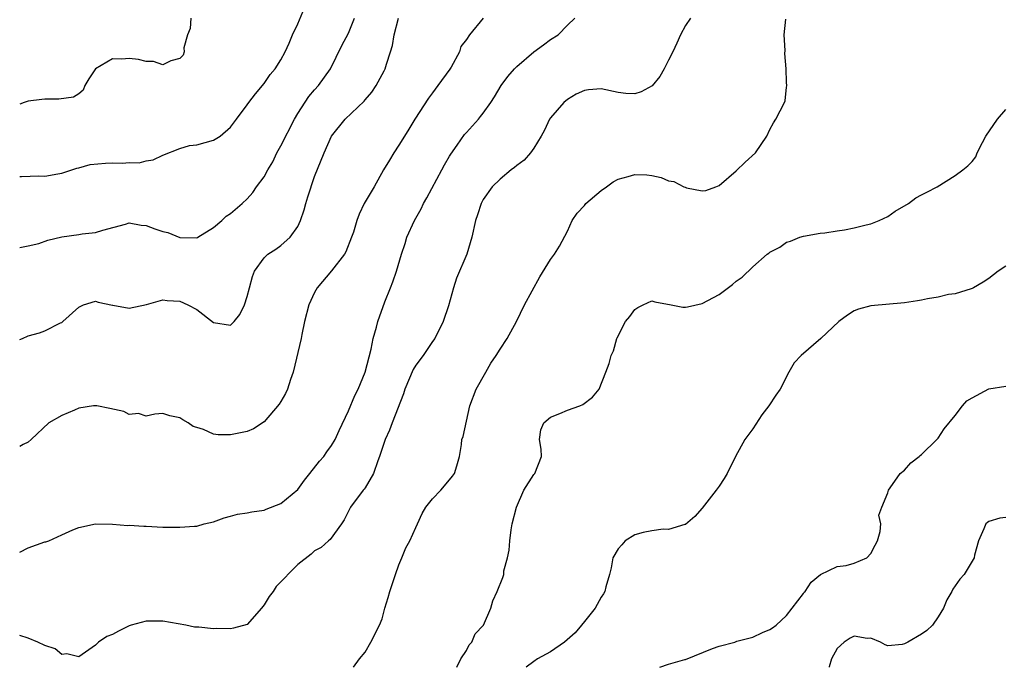
# Model space of a CAD drawing. Units: inches. Extents: x 2547000 to 2550000, y 1560000 to 1562314.
# Drawn here: x 2547000 to 2547117, y 1560000 to 1560077 of the extents above; entities that cross this region are included whole.
import ezdxf

# ---------------------------------------------------------------- set-up
doc = ezdxf.new("R2010")
doc.units = ezdxf.units.IN
doc.header["$MEASUREMENT"] = 0
doc.layers.add('LD25471560_2ft', color=241, linetype='Continuous')

msp = doc.modelspace()

# ---------------------------------------------------------------- linework, layer by layer
at = {"layer": 'LD25471560_2ft'}
for points, elevation in [([(2547000, 1560058.2), (2547000.23, 1560058.23), (2547002.29, 1560058.29), (2547003, 1560058.26), (2547004.54, 1560058.54), (2547005, 1560058.6), (2547006.79, 1560059.21), (2547007, 1560059.25), (2547008.38, 1560059.62), (2547010.2, 1560059.8), (2547011, 1560059.84), (2547012.19, 1560059.81), (2547013, 1560059.89), (2547014.17, 1560059.83), (2547015, 1560060.08), (2547015.83, 1560060.17), (2547017, 1560060.74), (2547019, 1560061.54), (2547020.13, 1560061.87), (2547021, 1560061.96), (2547023, 1560062.54), (2547023.79, 1560063), (2547025, 1560064.06), (2547025.73, 1560065), (2547027, 1560066.73), (2547027.17, 1560067), (2547027.98, 1560068.02), (2547029, 1560069.23), (2547029.71, 1560070.29), (2547030.3, 1560071), (2547031, 1560072.04), (2547031.5, 1560073), (2547031.98, 1560074.02), (2547032.39, 1560075), (2547033, 1560076.31), (2547033.78, 1560078.22)], 7674), ([(2547079.58, 1560077), (2547079, 1560076.13), (2547078.42, 1560075), (2547077.96, 1560074.04), (2547077.49, 1560073), (2547077, 1560071.99), (2547076.48, 1560071), (2547075.94, 1560070.06), (2547075.03, 1560068.97), (2547073.76, 1560068.24), (2547073, 1560068.02), (2547071.94, 1560068.06), (2547071, 1560068.17), (2547069, 1560068.59), (2547067.51, 1560068.49), (2547067, 1560068.42), (2547066.02, 1560067.98), (2547065, 1560067.35), (2547064.58, 1560067), (2547063, 1560065.18), (2547062.88, 1560065), (2547062.28, 1560063.72), (2547061.89, 1560063), (2547061, 1560061.57), (2547060.61, 1560061), (2547059.86, 1560060.14), (2547059, 1560059.53), (2547058.72, 1560059.28), (2547058.31, 1560059), (2547057, 1560057.91), (2547056.07, 1560057), (2547055, 1560055.47), (2547054.74, 1560055), (2547054.32, 1560053.68), (2547054.07, 1560053), (2547053.64, 1560051), (2547053.05, 1560049), (2547051.85, 1560046.15), (2547051.47, 1560045), (2547050.87, 1560042.87), (2547050.26, 1560041), (2547049.28, 1560039), (2547049, 1560038.63), (2547047.86, 1560037), (2547047, 1560035.82), (2547046.68, 1560035.32), (2547045.71, 1560033), (2547045.56, 1560032.44), (2547044.18, 1560029), (2547043.87, 1560028.13), (2547043.35, 1560027), (2547043, 1560025.96), (2547042.71, 1560025), (2547042.48, 1560024.48), (2547041.97, 1560023), (2547041, 1560021.3), (2547040.88, 1560021.12), (2547040.75, 1560021), (2547039.24, 1560019), (2547038.5, 1560017.5), (2547038.17, 1560017), (2547036.84, 1560015.16), (2547036.63, 1560015), (2547035.78, 1560014.22), (2547035, 1560013.8), (2547034.58, 1560013.42), (2547033, 1560012.19), (2547030.43, 1560009.57), (2547030.06, 1560009), (2547029.6, 1560008.4), (2547029, 1560007.41), (2547028.7, 1560007), (2547027, 1560005.06), (2547025.36, 1560004.64), (2547025, 1560004.57), (2547023.39, 1560004.61), (2547023, 1560004.57), (2547021.24, 1560004.76), (2547021, 1560004.75), (2547020.76, 1560004.76), (2547019.72, 1560005), (2547017, 1560005.49), (2547015, 1560005.46), (2547013.22, 1560005), (2547013, 1560004.92), (2547011.72, 1560004.28), (2547011, 1560003.89), (2547010.34, 1560003.66), (2547009.37, 1560003), (2547009, 1560002.62), (2547007, 1560001.25), (2547005.58, 1560001.58), (2547005, 1560001.52), (2547004.2, 1560002.2), (2547003, 1560002.57), (2547002.14, 1560003), (2547001, 1560003.44), (2547000, 1560003.76)], 7684), ([(2547000, 1560013.67), (2547001, 1560014.18), (2547003, 1560014.88), (2547003.11, 1560014.89), (2547003.47, 1560015), (2547005, 1560015.72), (2547006.3, 1560016.3), (2547007, 1560016.58), (2547009, 1560017), (2547011, 1560016.96), (2547012.83, 1560016.83), (2547013, 1560016.84), (2547014.74, 1560016.74), (2547015, 1560016.74), (2547017, 1560016.64), (2547019, 1560016.61), (2547020.75, 1560016.75), (2547021, 1560016.75), (2547021.87, 1560017), (2547023, 1560017.27), (2547024.28, 1560017.72), (2547025, 1560017.93), (2547025.85, 1560018.15), (2547027, 1560018.33), (2547027.55, 1560018.45), (2547029, 1560018.65), (2547029.24, 1560018.76), (2547031, 1560019.43), (2547033, 1560021.08), (2547033.8, 1560022.2), (2547034.42, 1560023), (2547035.56, 1560024.44), (2547036.09, 1560025), (2547036.44, 1560025.56), (2547037, 1560026.29), (2547037.44, 1560027), (2547037.9, 1560028.1), (2547039, 1560030.41), (2547039.76, 1560032.24), (2547040.16, 1560033), (2547041.01, 1560035), (2547041.72, 1560037.72), (2547041.95, 1560039), (2547042.33, 1560040.33), (2547042.48, 1560041), (2547043.33, 1560043.33), (2547043.98, 1560045), (2547044.29, 1560045.71), (2547044.71, 1560047), (2547045.3, 1560049), (2547045.74, 1560050.26), (2547045.95, 1560051), (2547046.83, 1560053), (2547047.63, 1560054.37), (2547047.9, 1560055), (2547048.3, 1560055.7), (2547050.09, 1560059), (2547050.39, 1560059.61), (2547051, 1560060.61), (2547051.15, 1560060.85), (2547051.93, 1560061.93), (2547052.8, 1560063.2), (2547053, 1560063.45), (2547054.43, 1560065), (2547054.69, 1560065.31), (2547055, 1560065.71), (2547055.89, 1560067), (2547056.33, 1560067.67), (2547057.14, 1560069), (2547057.91, 1560070.09), (2547058.72, 1560071), (2547059, 1560071.27), (2547061, 1560072.99), (2547062.17, 1560073.83), (2547063, 1560074.46), (2547063.9, 1560075), (2547065, 1560076.18), (2547065.89, 1560077)], 7682), ([(2547055.01, 1560077), (2547053.38, 1560075), (2547053, 1560074.48), (2547052.35, 1560073.65), (2547052.2, 1560073), (2547051.18, 1560071.18), (2547051.04, 1560070.96), (2547049.63, 1560069), (2547049, 1560068.14), (2547048.5, 1560067.5), (2547046.9, 1560065), (2547046.19, 1560063.81), (2547045.65, 1560063), (2547045, 1560061.91), (2547044.38, 1560061), (2547043.87, 1560060.13), (2547043.17, 1560059), (2547042.07, 1560057), (2547040.89, 1560055), (2547040.27, 1560053.73), (2547039.99, 1560053), (2547039.59, 1560051.59), (2547039.39, 1560051), (2547038.71, 1560049.29), (2547038.56, 1560049), (2547037, 1560047.02), (2547035.31, 1560045), (2547035, 1560044.44), (2547034.3, 1560043), (2547033.8, 1560041), (2547033.48, 1560039.48), (2547033.4, 1560039), (2547032.46, 1560035), (2547032.14, 1560034.14), (2547031.77, 1560033), (2547031.54, 1560032.46), (2547031, 1560031.53), (2547030.79, 1560031.21), (2547029, 1560029.11), (2547027.73, 1560028.27), (2547027, 1560027.96), (2547026.21, 1560027.79), (2547025, 1560027.57), (2547023.57, 1560027.57), (2547023, 1560027.65), (2547021.81, 1560028.19), (2547021, 1560028.43), (2547020.57, 1560028.57), (2547020.01, 1560029), (2547019.35, 1560029.35), (2547019, 1560029.6), (2547017.83, 1560029.83), (2547017, 1560030.09), (2547016.04, 1560030.04), (2547015, 1560029.8), (2547014.09, 1560030.09), (2547013, 1560029.99), (2547012.34, 1560030.34), (2547010.7, 1560030.7), (2547009.15, 1560031), (2547009, 1560031.03), (2547008.77, 1560031), (2547007, 1560030.75), (2547006.5, 1560030.5), (2547005, 1560029.88), (2547003.46, 1560029), (2547001.38, 1560027), (2547001, 1560026.71), (2547000.42, 1560026.42), (2547000, 1560026.18)], 7680), ([(2547000, 1560038.87), (2547000.32, 1560039), (2547001, 1560039.31), (2547002.34, 1560039.66), (2547003, 1560039.91), (2547004.85, 1560040.85), (2547005, 1560040.91), (2547005.13, 1560041), (2547007, 1560042.73), (2547007.59, 1560043), (2547009, 1560043.44), (2547009.32, 1560043.32), (2547011, 1560042.94), (2547011.05, 1560042.95), (2547013, 1560042.61), (2547015.04, 1560043.04), (2547017, 1560043.58), (2547017.49, 1560043.49), (2547019, 1560043.42), (2547019.96, 1560043), (2547021, 1560042.43), (2547023, 1560040.91), (2547025, 1560040.58), (2547025.43, 1560041), (2547026.14, 1560041.86), (2547026.66, 1560043), (2547027, 1560043.96), (2547027.25, 1560045), (2547027.64, 1560046.36), (2547027.87, 1560047), (2547029, 1560048.56), (2547029.46, 1560049), (2547030.39, 1560049.61), (2547031, 1560050.04), (2547032.08, 1560051), (2547033, 1560052.29), (2547033.34, 1560053), (2547033.74, 1560054.26), (2547033.97, 1560055), (2547034.19, 1560055.81), (2547035, 1560058.21), (2547036.12, 1560061), (2547036.98, 1560063), (2547038.63, 1560065), (2547040.86, 1560067.14), (2547041, 1560067.31), (2547041.78, 1560068.22), (2547042.3, 1560069), (2547043.26, 1560070.73), (2547043.38, 1560071), (2547043.53, 1560071.53), (2547044.01, 1560073), (2547044.24, 1560073.76), (2547044.45, 1560075), (2547044.96, 1560077)], 7678), ([(2547000, 1560049.79), (2547001, 1560049.97), (2547002.27, 1560050.28), (2547003.33, 1560050.67), (2547005, 1560051.07), (2547007, 1560051.33), (2547007.42, 1560051.42), (2547009, 1560051.55), (2547009.86, 1560051.86), (2547012.57, 1560052.57), (2547013, 1560052.7), (2547014.43, 1560052.43), (2547015, 1560052.41), (2547016.02, 1560052.02), (2547017, 1560051.68), (2547017.56, 1560051.56), (2547019, 1560050.96), (2547021, 1560050.94), (2547021.12, 1560051), (2547023, 1560052.17), (2547023.98, 1560053), (2547024.51, 1560053.49), (2547025, 1560053.81), (2547026.38, 1560055), (2547027, 1560055.57), (2547027.67, 1560056.33), (2547028.1, 1560057), (2547029, 1560058.19), (2547029.44, 1560059), (2547030.03, 1560059.97), (2547030.53, 1560061), (2547031, 1560061.83), (2547032.6, 1560065), (2547033, 1560065.69), (2547034.31, 1560067.69), (2547035, 1560068.49), (2547035.47, 1560069), (2547036.88, 1560071), (2547038.24, 1560073.76), (2547039, 1560075.23), (2547039.71, 1560077)], 7676), ([(2547020.32, 1560077), (2547020.24, 1560075.76), (2547019.92, 1560075), (2547019.49, 1560073.49), (2547019.53, 1560073), (2547019.38, 1560072.62), (2547019, 1560072.2), (2547017.94, 1560071.94), (2547017, 1560071.46), (2547015.86, 1560071.86), (2547015, 1560071.84), (2547014.1, 1560072.1), (2547013, 1560072.21), (2547012.13, 1560072.13), (2547011, 1560072.15), (2547009.01, 1560070.99), (2547008.21, 1560069.79), (2547007.74, 1560069), (2547007.55, 1560068.45), (2547007, 1560068.03), (2547006.38, 1560067.62), (2547004.63, 1560067.37), (2547003, 1560067.38), (2547002.64, 1560067.36), (2547001, 1560067.13), (2547000.53, 1560067), (2547000, 1560066.81)], 7672), ([(2547039.62, 1560000), (2547040.33, 1560001), (2547041, 1560001.78), (2547041.67, 1560003), (2547042.69, 1560005), (2547043, 1560005.73), (2547043.34, 1560007), (2547043.74, 1560008.26), (2547043.93, 1560009), (2547044.18, 1560009.82), (2547044.61, 1560011), (2547045, 1560012.14), (2547045.33, 1560013), (2547045.82, 1560014.18), (2547046.28, 1560015), (2547047, 1560016.6), (2547047.21, 1560017), (2547047.77, 1560018.23), (2547048.19, 1560019), (2547049, 1560020), (2547049.99, 1560021), (2547051, 1560022.25), (2547051.35, 1560022.65), (2547051.61, 1560023), (2547051.89, 1560023.89), (2547052.18, 1560025), (2547052.43, 1560026.43), (2547052.48, 1560027), (2547052.62, 1560027.38), (2547053.41, 1560031), (2547054.17, 1560033), (2547055.32, 1560035), (2547055.91, 1560036.09), (2547056.54, 1560037), (2547057, 1560037.73), (2547057.85, 1560039), (2547058.95, 1560041), (2547059.9, 1560043), (2547061.7, 1560046.3), (2547063, 1560048.36), (2547063.47, 1560049), (2547064.04, 1560049.96), (2547065, 1560051.73), (2547065.57, 1560053), (2547066.14, 1560053.86), (2547067, 1560054.79), (2547067.16, 1560055), (2547069, 1560056.57), (2547069.64, 1560057), (2547070.41, 1560057.59), (2547071, 1560057.88), (2547072.22, 1560058.22), (2547073, 1560058.46), (2547074.41, 1560058.41), (2547075, 1560058.33), (2547076.1, 1560058.1), (2547077, 1560057.7), (2547077.62, 1560057.62), (2547078.81, 1560057), (2547078.95, 1560056.95), (2547079.14, 1560056.86), (2547081, 1560056.53), (2547081.43, 1560056.57), (2547082.6, 1560057), (2547083, 1560057.16), (2547085, 1560058.88), (2547086.09, 1560059.91), (2547087.32, 1560061), (2547088.67, 1560063), (2547089, 1560063.8), (2547089.43, 1560064.57), (2547089.72, 1560065), (2547090.75, 1560067), (2547090.82, 1560067.18), (2547091, 1560068.81), (2547091.03, 1560068.97), (2547091, 1560069.4), (2547090.93, 1560071), (2547090.81, 1560072.81), (2547090.85, 1560073.15), (2547090.72, 1560075), (2547090.89, 1560076.89)], 7686), ([(2547051.88, 1560000), (2547052.33, 1560001), (2547053, 1560001.99), (2547053.33, 1560002.67), (2547053.66, 1560003), (2547054.03, 1560003.97), (2547055, 1560004.94), (2547055.04, 1560005), (2547055.91, 1560007), (2547056.13, 1560007.87), (2547056.65, 1560009), (2547057.34, 1560010.66), (2547057.43, 1560011), (2547057.45, 1560011.45), (2547057.88, 1560013), (2547058.1, 1560013.9), (2547058.14, 1560015), (2547058.31, 1560016.31), (2547058.45, 1560017), (2547058.95, 1560019), (2547059.81, 1560021), (2547061, 1560022.87), (2547061.14, 1560023), (2547061.92, 1560025), (2547061.87, 1560025.87), (2547061.69, 1560027), (2547061.82, 1560028.18), (2547062.21, 1560029), (2547063, 1560029.68), (2547064.1, 1560030.1), (2547065, 1560030.48), (2547066.45, 1560031), (2547066.82, 1560031.18), (2547067.97, 1560032.03), (2547068.76, 1560033), (2547069.56, 1560035), (2547069.96, 1560036.04), (2547070.17, 1560037), (2547070.48, 1560037.52), (2547070.86, 1560039), (2547070.91, 1560039.09), (2547071.89, 1560041), (2547072.38, 1560041.62), (2547073, 1560042.45), (2547073.34, 1560042.66), (2547073.97, 1560043), (2547075, 1560043.45), (2547075.36, 1560043.36), (2547077.29, 1560043), (2547078.7, 1560042.7), (2547079, 1560042.7), (2547079.23, 1560042.77), (2547081, 1560043.13), (2547083, 1560044.22), (2547084.59, 1560045.41), (2547085, 1560045.81), (2547085.71, 1560046.29), (2547087, 1560047.48), (2547088.71, 1560049), (2547088.88, 1560049.12), (2547089, 1560049.23), (2547090.18, 1560049.82), (2547091, 1560050.41), (2547091.45, 1560050.55), (2547092.56, 1560051), (2547093, 1560051.14), (2547095, 1560051.48), (2547095.52, 1560051.52), (2547097, 1560051.78), (2547097.88, 1560051.88), (2547099, 1560052.12), (2547100.46, 1560052.46), (2547101, 1560052.6), (2547101.98, 1560053), (2547103, 1560053.48), (2547103.9, 1560054.1), (2547105.45, 1560055), (2547106.33, 1560055.67), (2547107, 1560056.02), (2547107.63, 1560056.37), (2547108.88, 1560057), (2547111, 1560058.32), (2547111.92, 1560059), (2547112.52, 1560059.48), (2547113, 1560059.99), (2547113.45, 1560060.55), (2547113.63, 1560061), (2547114.23, 1560062.23), (2547114.66, 1560063), (2547116.02, 1560065), (2547117, 1560066.16)], 7688), ([(2547117, 1560047.59), (2547116.12, 1560047), (2547115, 1560046.1), (2547114.32, 1560045.68), (2547113.18, 1560045), (2547113, 1560044.92), (2547112.9, 1560044.9), (2547111, 1560044.29), (2547110.22, 1560044.22), (2547109, 1560043.9), (2547107.72, 1560043.72), (2547107, 1560043.55), (2547106.54, 1560043.46), (2547105, 1560043.23), (2547101, 1560042.88), (2547099.52, 1560042.48), (2547099, 1560042.26), (2547098.22, 1560041.78), (2547097.18, 1560041), (2547095.05, 1560039), (2547092.72, 1560037), (2547091.89, 1560036.11), (2547091.27, 1560035), (2547090.22, 1560033), (2547089.72, 1560032.28), (2547088.9, 1560031), (2547088.05, 1560029.95), (2547087, 1560028.3), (2547086.05, 1560027), (2547084.95, 1560025), (2547083.95, 1560023), (2547083.59, 1560022.41), (2547083, 1560021.49), (2547082.64, 1560021), (2547081, 1560018.88), (2547080.11, 1560017.89), (2547079, 1560016.93), (2547078.92, 1560016.92), (2547077, 1560016.36), (2547076.36, 1560016.37), (2547075, 1560016.2), (2547074, 1560016), (2547073, 1560015.73), (2547071.83, 1560015), (2547071.46, 1560014.54), (2547071, 1560014.07), (2547070.37, 1560013), (2547070.19, 1560011.81), (2547069.98, 1560011), (2547069.54, 1560009.54), (2547069.44, 1560009), (2547069.29, 1560008.71), (2547069, 1560008.33), (2547068.28, 1560007), (2547067, 1560005.45), (2547066.65, 1560005), (2547065.91, 1560004.09), (2547064.64, 1560003), (2547063, 1560001.84), (2547061.46, 1560001), (2547061, 1560000.7), (2547060.08, 1560000)], 7690), ([(2547075.95, 1560000), (2547077, 1560000.36), (2547078.92, 1560000.92), (2547079, 1560000.93), (2547082.22, 1560002.22), (2547083, 1560002.51), (2547084.86, 1560003), (2547085.08, 1560003.08), (2547087, 1560003.58), (2547088.14, 1560004.14), (2547089, 1560004.47), (2547089.33, 1560004.67), (2547089.78, 1560005), (2547091, 1560006.13), (2547093, 1560008.77), (2547093.09, 1560008.91), (2547093.2, 1560009), (2547093.9, 1560010.1), (2547095.01, 1560010.99), (2547097, 1560011.97), (2547098.07, 1560012.07), (2547099, 1560012.35), (2547100.51, 1560013), (2547101, 1560013.49), (2547101.5, 1560014.5), (2547101.77, 1560015), (2547102.09, 1560016.09), (2547102.18, 1560017), (2547101.96, 1560018.04), (2547102.3, 1560019), (2547103, 1560020.7), (2547103.08, 1560021), (2547103.3, 1560021.3), (2547104.49, 1560023), (2547105, 1560023.4), (2547105.75, 1560024.25), (2547106.73, 1560025), (2547106.86, 1560025.14), (2547107, 1560025.23), (2547108.82, 1560027), (2547108.89, 1560027.11), (2547109, 1560027.18), (2547109.7, 1560028.3), (2547111, 1560029.86), (2547111.89, 1560031), (2547112.4, 1560031.6), (2547113, 1560031.95), (2547115.01, 1560033.01), (2547117, 1560033.36)], 7692), ([(2547117, 1560017.76), (2547116.32, 1560017.68), (2547115, 1560017.29), (2547114.82, 1560017.18), (2547114.66, 1560017), (2547114.42, 1560016.42), (2547113.76, 1560015), (2547113.31, 1560013.31), (2547113.26, 1560013), (2547113, 1560012.6), (2547112.07, 1560011), (2547111.55, 1560010.45), (2547110.74, 1560009.26), (2547110.61, 1560009), (2547110.01, 1560007.99), (2547109.61, 1560007), (2547109, 1560005.97), (2547108.33, 1560005), (2547107.64, 1560004.36), (2547107, 1560003.93), (2547105.38, 1560003), (2547105, 1560002.79), (2547104.71, 1560002.71), (2547103, 1560002.54), (2547102.68, 1560002.68), (2547102.13, 1560003), (2547101, 1560003.45), (2547100.57, 1560003.43), (2547099, 1560003.68), (2547098.55, 1560003.45), (2547097.85, 1560003), (2547097, 1560002.22), (2547096.32, 1560001), (2547096.07, 1560000.07), (2547096.07, 1560000)], 7694)]:
    msp.add_lwpolyline(points, dxfattribs=dict(at, elevation=elevation))

doc.saveas('drawing.dxf')
